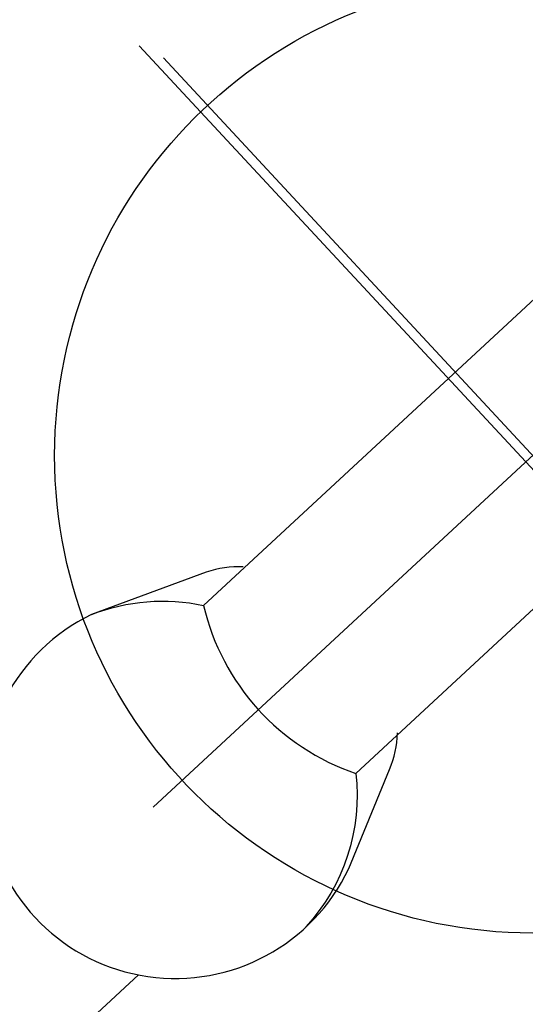
# Model space of a CAD drawing. Extents: x 4079 to 4623, y -4906 to -4494.
# Drawn here: x 4327 to 4332, y -4860 to -4850 of the extents above; entities that cross this region are included whole.
import ezdxf

# ---------------------------------------------------------------- set-up
doc = ezdxf.new("R2010")
doc.units = 0
doc.header["$MEASUREMENT"] = 0
doc.layers.get('0').update_dxf_attribs({"color": 5, "linetype": 'CONTINUOUS'})
doc.layers.add('Ft', color=1, linetype='CONTINUOUS', plot=False)
doc.layers.add('PHASE-1', color=6, linetype='CONTINUOUS')

# ---------------------------------------------------------------- blocks, each defined once
blk = doc.blocks.new('23694660')
at = {"elevation": -0.002}
for points in [[(58.585, 38.528, 1.413408), (58.423, 42.308), (57.404, 41.838, 0.084704), (57.083, 41.615)], [(57.083, 39.241, 0.084704), (57.404, 39.018), (58.585, 38.528, -0.147344), (57.663, 39.255, 0.259), (57.691, 41.629, -0.217278), (59.167, 42.45)]]:
    blk.add_lwpolyline(points, format="xyb", dxfattribs=at)
at = {"color": 0, "linetype": 'Continuous', "lineweight": 0, "elevation": -0.002}
for points in [[(80.114, -39.506), (86.977, -22.619, 0.083289), (87.781, -16.887), (87.788, -5.604, 0.236892), (88.593, -4, 0.236892), (87.788, -2.396), (87.781, 16.887, 0.083289), (86.977, 22.619), (80.114, 39.506, 0.323407), (76.215, 41.629), (60.792, 41.629)], [(57.691, 41.629), (52.936, 41.629), (48.891, 41.629, 0.12439), (43.671, 40.086), (14.509, 23.199, 0.267547), (10.875, 16.887), (10.867, 5.604, 0.236892), (10.062, 4, 0.236892), (10.867, 2.396), (10.875, -16.887, 0.267547), (14.509, -23.199), (43.671, -40.086, 0.127201), (48.891, -41.629), (64.417, -41.629)], [(64.428, -39.255), (48.891, -39.255, -0.124848), (44.861, -38.032), (15.699, -21.145, -0.267524), (13.249, -16.887), (13.257, 2.396, 0.236892), (14.062, 4, 0.236892), (13.257, 5.604), (13.249, 16.887, -0.272646), (15.699, 21.145), (44.861, 38.032, -0.124342), (48.891, 39.255), (52.936, 39.255), (57.663, 39.255)]]:
    blk.add_lwpolyline(points, format="xyb", dxfattribs=at)
at = {"layer": 'Ft'}
for p, q in [((54.072, 34.767, -0.002), (54.072, 46.125, -0.002)), ((54.171, 34.501, -0.002), (54.171, 45.859, -0.002)), ((48.657, 40.446, -0.002), (59.486, 40.446, -0.002)), ((48.657, 40.446, -0.002), (59.486, 40.446, -0.002))]:
    blk.add_line(p, q, dxfattribs=at)
blk.add_circle((54.072, 40.446, -0.002), 5, dxfattribs=at)
blk.add_circle((54.072, 40.446, -0.002), 5, dxfattribs=at)

msp = doc.modelspace()

# ---------------------------------------------------------------- block references
at = {"layer": 'PHASE-1', "rotation": 222.8571428571465}
msp.add_blockref('23694660', (4344.213, -4788.116, 78), dxfattribs=at)

doc.saveas('drawing.dxf')
